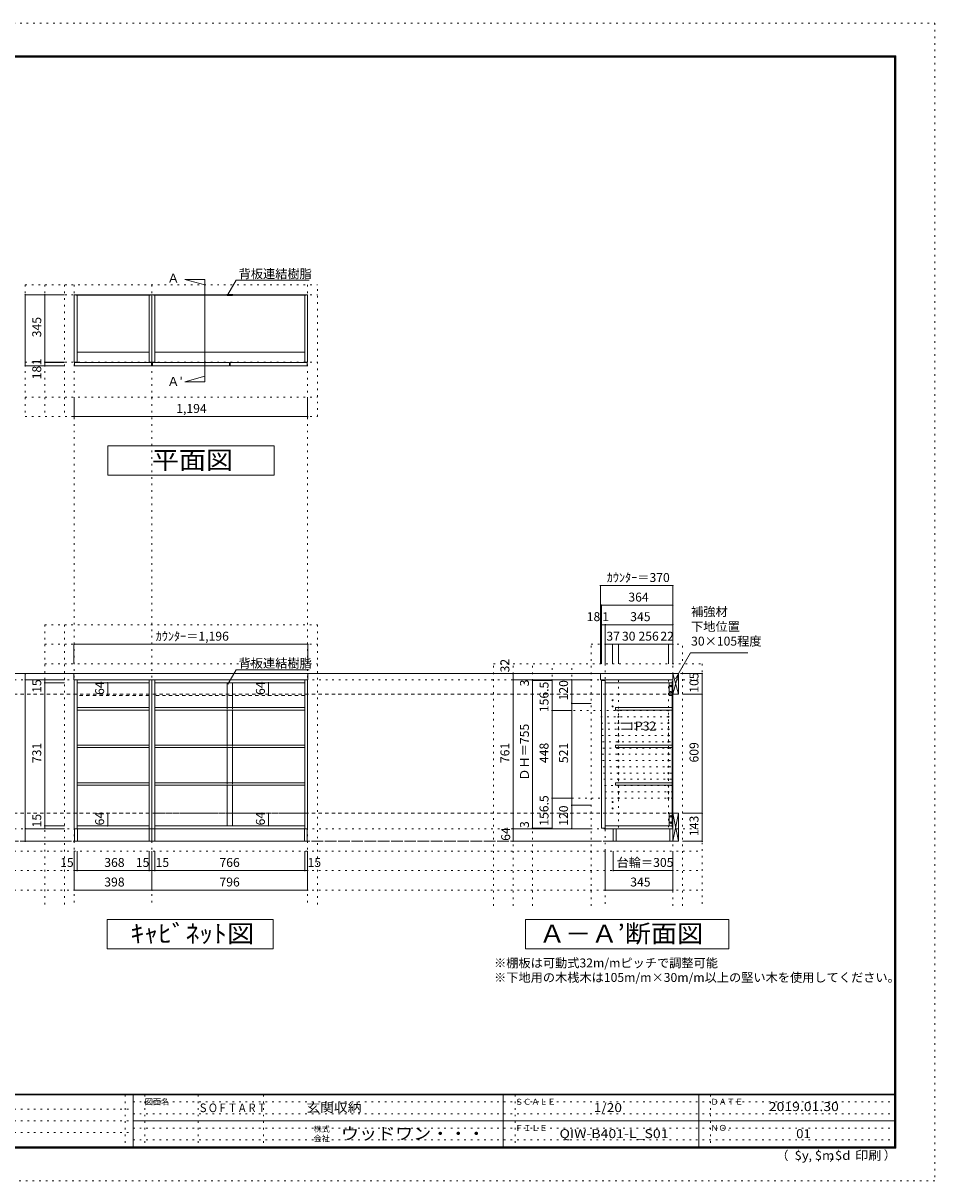
# Model space of a CAD drawing. Units: millimetres. Extents: x -4093 to 4107, y -2970 to 2950.
# Drawn here: x -555 to 4107, y -2970 to 2950 of the extents above; entities that cross this region are included whole.
import ezdxf

# ---------------------------------------------------------------- set-up
doc = ezdxf.new("R2010")
doc.units = ezdxf.units.MM
doc.header["$LTSCALE"] = 20
for name, pattern in [('JWW_CENTER1', [3.386667, 2.116667, -0.423333, 0.423333, -0.423333]), ('JWW_DASHED1', [0.338667, 0.169333, -0.169333]), ('JWW_DASHED2', [1.693333, 0.846667, -0.846667]), ('JWW_HOJO', [1.693333, -1.27, 0.423333])]:
    doc.linetypes.add(name, pattern=pattern)
for name, color, linetype in [('0-0_補助線', 7, 'Continuous'), ('0-1_本体', 7, 'Continuous'), ('0-2_扉', 7, 'Continuous'), ('0-4_棚', 7, 'Continuous'), ('0-5_ダボ', 7, 'Continuous'), ('0-6_桟木', 7, 'Continuous'), ('0-7__', 7, 'Continuous'), ('0-9__', 7, 'Continuous'), ('0-A_文字', 7, 'Continuous'), ('0-B_寸法', 7, 'Continuous'), ('F-0_補助線', 7, 'Continuous'), ('F-A_文字', 7, 'Continuous'), ('枠', 7, 'Continuous')]:
    doc.layers.add(name, color=color, linetype=linetype)
doc.styles.add('HG明朝B', font='txt', dxfattribs={"height": 1})
doc.styles.add('ＭＳ ゴシック', font='txt', dxfattribs={"height": 1})

msp = doc.modelspace()

# ---------------------------------------------------------------- linework, layer by layer
at = {"layer": '0-0_補助線', "color": 120, "linetype": 'JWW_HOJO', "lineweight": 5}
for p, q in [((-544.5, 1611.2), (-544.5, 938.2)), ((-544.5, 1611.2), (949.5, 1611.2)), ((-444.5, 1611.2), (-444.5, 938.2)), ((-344.5, 1611.2), (-344.5, 938.2)), ((949.5, 938.2), (949.5, 1611.2)), ((-544.5, 1038.2), (949.5, 1038.2)), ((-544.5, 938.2), (949.5, 938.2)), ((-444.5, -126.3), (-444.5, -1563.8)), ((-444.5, -126.3), (949.5, -126.3)), ((-344.5, -126.3), (-344.5, -1563.8)), ((949.5, -126.3), (949.5, -1563.8)), ((-444.5, -226.3), (949.5, -226.3)), ((2349.5, -1563.8), (2349.5, -226.3)), ((2349.5, -226.3), (2816.5, -226.3)), ((2816.5, -1563.8), (2816.5, -226.3)), ((-444.5, -326.3), (949.5, -326.3)), ((1849.5, -1563.8), (1849.5, -326.3)), ((1849.5, -326.3), (2916.5, -326.3)), ((1949.5, -1563.8), (1949.5, -326.3)), ((2049.5, -1563.8), (2049.5, -326.3)), ((2149.5, -1169.3), (2149.5, -326.3)), ((2249.5, -1169.3), (2249.5, -326.3)), ((2916.5, -326.3), (2916.5, -1563.8)), ((-3038.5, -408.3), (2916.5, -408.3))]:
    msp.add_line(p, q, dxfattribs=at)
at = {"layer": '0-0_補助線', "color": 7, "linetype": 'JWW_HOJO', "lineweight": 9}
for p, q in [((-294.5, 1611.2), (-294.5, -1563.8)), ((103.5, 1611.2), (103.5, -1563.8)), ((899.5, 1611.2), (899.5, -1563.8)), ((-544.5, 1561.2), (949.5, 1561.2)), ((-544.5, 1216.2), (949.5, 1216.2)), ((2421.5, -326.3), (2421.5, -1563.8)), ((2766.5, -1563.8), (2766.5, -326.3)), ((2916.5, -376.3), (-3038.5, -376.3)), ((2488.5, -410.3), (2488.5, -1169.3)), ((2744.5, -1161.3), (2744.5, -408.3)), ((2259.7, -564.8), (2766.5, -564.8)), ((2397.8, -596.8), (2766.5, -596.8)), ((2400.1, -628.8), (2766.5, -628.8)), ((2402.3, -660.8), (2766.5, -660.8)), ((2404.6, -692.8), (2766.5, -692.8)), ((2406.9, -724.8), (2766.5, -724.8)), ((2409.2, -756.8), (2766.5, -756.8)), ((2405.5, -788.8), (2766.5, -788.8)), ((2407.8, -820.8), (2766.5, -820.8)), ((2410.1, -852.8), (2766.5, -852.8)), ((2412.3, -884.8), (2766.5, -884.8)), ((2414.6, -916.8), (2766.5, -916.8)), ((2416.9, -948.8), (2766.5, -948.8)), ((2419.2, -980.8), (2766.5, -980.8)), ((2766.5, -1012.8), (2177.4, -1012.8)), ((-3038.5, -1169.3), (2916.5, -1169.3))]:
    msp.add_line(p, q, dxfattribs=at)
at = {"layer": '0-1_本体', "color": 40, "linetype": 'Continuous', "lineweight": 15}
for p, q in [((-294.5, 1216.2), (-294.5, 1561.2)), ((-294.5, 1561.2), (-286.5, 1561.2)), ((-286.5, 1561.2), (-286.5, 1558.2)), ((-286.5, 1559.7), (95.5, 1559.7)), ((-286.5, 1558.2), (95.5, 1558.2)), ((-279.5, 1558.2), (-279.5, 1216.2)), ((88.5, 1558.2), (88.5, 1216.2)), ((103.5, 1561.2), (95.5, 1561.2)), ((95.5, 1561.2), (95.5, 1558.2)), ((103.5, 1216.2), (103.5, 1561.2)), ((103.5, 1561.2), (111.5, 1561.2)), ((111.5, 1561.2), (111.5, 1558.2)), ((111.5, 1559.7), (496, 1559.7)), ((111.5, 1558.2), (496, 1558.2)), ((118.5, 1558.2), (118.5, 1216.2)), ((891.5, 1559.7), (507, 1559.7)), ((891.5, 1558.2), (507, 1558.2)), ((884.5, 1558.2), (884.5, 1216.2)), ((891.5, 1561.2), (891.5, 1558.2)), ((891.5, 1561.2), (899.5, 1561.2)), ((899.5, 1216.2), (899.5, 1561.2)), ((-279.5, 1216.2), (-294.5, 1216.2)), ((88.5, 1216.2), (103.5, 1216.2)), ((118.5, 1216.2), (103.5, 1216.2)), ((884.5, 1216.2), (899.5, 1216.2)), ((2421.5, -423.3), (2421.5, -408.3)), ((2421.5, -408.3), (2766.5, -408.3)), ((2763.5, -423.3), (2421.5, -423.3)), ((2763.5, -1161.3), (2763.5, -416.3)), ((2763.5, -416.3), (2766.5, -416.3)), ((2765, -1161.3), (2765, -416.3)), ((2421.5, -1154.3), (2421.5, -1169.3)), ((2421.5, -1154.3), (2763.5, -1154.3)), ((2766.5, -1169.3), (2421.5, -1169.3)), ((2763.5, -1161.3), (2766.5, -1161.3))]:
    msp.add_line(p, q, dxfattribs=at)
at = {"layer": '0-1_本体', "color": 7, "linetype": 'Continuous', "lineweight": 9}
for p, q in [((-286.5, 1561.2), (95.5, 1561.2)), ((111.5, 1561.2), (496, 1561.2)), ((891.5, 1561.2), (507, 1561.2)), ((2766.5, -1169.3), (2766.5, -408.3))]:
    msp.add_line(p, q, dxfattribs=at)
at = {"layer": '0-1_本体', "color": 92, "linetype": 'Continuous', "lineweight": 13}
for p, q in [((-294.5, -408.3), (-294.5, -1169.3)), ((-279.5, -408.3), (-279.5, -1169.3)), ((88.5, -1169.3), (88.5, -408.3)), ((103.5, -1169.3), (103.5, -408.3)), ((118.5, -408.3), (118.5, -1169.3)), ((884.5, -1169.3), (884.5, -408.3)), ((899.5, -1169.3), (899.5, -408.3)), ((-279.5, -423.3), (88.5, -423.3)), ((118.5, -423.3), (884.5, -423.3)), ((-279.5, -1169.3), (-294.5, -1169.3)), ((-279.5, -1154.3), (88.5, -1154.3)), ((-279.5, -1169.3), (88.5, -1169.3)), ((88.5, -1169.3), (103.5, -1169.3)), ((103.5, -1169.3), (899.5, -1169.3)), ((118.5, -1154.3), (884.5, -1154.3))]:
    msp.add_line(p, q, dxfattribs=at)
at = {"layer": '0-2_扉', "color": 40, "linetype": 'Continuous', "lineweight": 15}
for p, q in [((101.5, 1215.2), (-292.5, 1215.2)), ((-292.5, 1215.2), (-292.5, 1197.2)), ((101.5, 1197.2), (-292.5, 1197.2)), ((101.5, 1215.2), (101.5, 1197.2)), ((499.5, 1215.2), (105.5, 1215.2)), ((105.5, 1215.2), (105.5, 1197.2)), ((499.5, 1197.2), (105.5, 1197.2)), ((499.5, 1215.2), (499.5, 1197.2)), ((897.5, 1215.2), (503.5, 1215.2)), ((503.5, 1215.2), (503.5, 1197.2)), ((897.5, 1197.2), (503.5, 1197.2)), ((897.5, 1215.2), (897.5, 1197.2)), ((2402.5, -411.3), (2402.5, -1166.3)), ((2402.5, -411.3), (2420.5, -411.3)), ((2420.5, -411.3), (2420.5, -1166.3)), ((2402.5, -1166.3), (2420.5, -1166.3))]:
    msp.add_line(p, q, dxfattribs=at)
at = {"layer": '0-4_棚', "color": 92, "linetype": 'Continuous', "lineweight": 13}
for p, q in [((-279.5, 1268.2), (88.5, 1268.2)), ((118.5, 1268.2), (884.5, 1268.2)), ((-295.5, -408.3), (-295.5, -376.3)), ((900.5, -376.3), (-295.5, -376.3)), ((-295.5, -408.3), (900.5, -408.3)), ((900.5, -408.3), (900.5, -376.3)), ((-279.5, -550.3), (88.5, -550.3)), ((-279.5, -562.3), (88.5, -562.3)), ((118.5, -550.3), (884.5, -550.3)), ((118.5, -562.3), (884.5, -562.3)), ((-279.5, -742.3), (88.5, -742.3)), ((-279.5, -754.3), (88.5, -754.3)), ((118.5, -742.3), (884.5, -742.3)), ((118.5, -754.3), (884.5, -754.3)), ((-279.5, -934.3), (88.5, -934.3)), ((-279.5, -946.3), (88.5, -946.3)), ((118.5, -934.3), (884.5, -934.3)), ((118.5, -946.3), (884.5, -946.3))]:
    msp.add_line(p, q, dxfattribs=at)
at = {"layer": '0-4_棚', "color": 7, "linetype": 'Continuous', "lineweight": 9}
for p, q in [((2396.5, -381.3), (2396.5, -408.3)), ((2766.5, -408.3), (2396.5, -408.3)), ((2401.5, -376.3), (2766.5, -376.3)), ((2766.5, -408.3), (2766.5, -376.3))]:
    msp.add_line(p, q, dxfattribs=at)
at = {"layer": '0-4_棚', "color": 40, "linetype": 'Continuous', "lineweight": 15}
for p, q in [((2473.5, -550.3), (2473.5, -562.3)), ((2473.5, -550.3), (2763.5, -550.3)), ((2473.5, -562.3), (2763.5, -562.3)), ((2763.5, -550.3), (2763.5, -562.3)), ((2473.5, -742.3), (2473.5, -754.3)), ((2473.5, -742.3), (2763.5, -742.3)), ((2473.5, -754.3), (2763.5, -754.3)), ((2763.5, -742.3), (2763.5, -754.3)), ((2473.5, -934.3), (2473.5, -946.3)), ((2473.5, -934.3), (2763.5, -934.3)), ((2473.5, -946.3), (2763.5, -946.3)), ((2763.5, -934.3), (2763.5, -946.3))]:
    msp.add_line(p, q, dxfattribs=at)
at = {"layer": '0-4_棚', "color": 7, "linetype": 'Continuous', "lineweight": 9}
msp.add_arc((2401.5, -381.3), 5, 90, 180, dxfattribs=at)
at = {"layer": '0-5_ダボ', "color": 7, "linetype": 'Continuous', "lineweight": 9}
for centre in [(2458.5, -512.3), (2458.5, -544.3), (2488.5, -564.8), (2744.5, -564.8), (2488.5, -596.8), (2488.5, -628.8), (2744.5, -596.8), (2744.5, -628.8), (2488.5, -660.8), (2488.5, -692.8), (2744.5, -660.8), (2744.5, -692.8), (2488.5, -724.8), (2488.5, -756.8), (2744.5, -724.8), (2744.5, -756.8), (2488.5, -788.8), (2488.5, -820.8), (2744.5, -788.8), (2744.5, -820.8), (2488.5, -852.8), (2488.5, -884.8), (2744.5, -852.8), (2744.5, -884.8), (2488.5, -916.8), (2488.5, -948.8), (2744.5, -916.8), (2744.5, -948.8), (2488.5, -980.8), (2744.5, -980.8), (2458.5, -1033.3), (2458.5, -1065.3), (2488.5, -1012.8), (2744.5, -1012.8)]:
    msp.add_circle(centre, 2.5, dxfattribs=at)
at = {"layer": '0-6_桟木', "color": 92, "linetype": 'Continuous', "lineweight": 13}
for p, q in [((2796.5, -376.3), (2766.5, -376.3)), ((2766.5, -376.3), (2766.5, -481.3)), ((2796.5, -481.3), (2796.5, -376.3)), ((2763.5, -423.3), (2748.5, -423.3)), ((2748.5, -423.3), (2748.5, -487.3)), ((2763.5, -487.3), (2763.5, -423.3)), ((2748.5, -487.3), (2763.5, -487.3)), ((2766.5, -481.3), (2796.5, -481.3)), ((2763.5, -1090.3), (2748.5, -1090.3)), ((2748.5, -1090.3), (2748.5, -1154.3)), ((2763.5, -1154.3), (2763.5, -1090.3)), ((2766.5, -1090.3), (2766.5, -1233.3)), ((2796.5, -1090.3), (2766.5, -1090.3)), ((2796.5, -1233.3), (2796.5, -1090.3)), ((2748.5, -1154.3), (2763.5, -1154.3)), ((2766.5, -1233.3), (2796.5, -1233.3))]:
    msp.add_line(p, q, dxfattribs=at)
at = {"layer": '0-6_桟木', "color": 7, "linetype": 'Continuous', "lineweight": 9}
for p, q in [((2766.5, -481.3), (2796.5, -376.3)), ((2766.5, -376.3), (2796.5, -481.3)), ((2766.5, -1164.3), (2766.5, -1090.3)), ((2766.5, -1233.3), (2796.5, -1090.3)), ((2766.5, -1090.3), (2796.5, -1233.3))]:
    msp.add_line(p, q, dxfattribs=at)
at = {"layer": '0-6_桟木', "color": 7, "linetype": 'JWW_DASHED2', "lineweight": 9}
for p, q in [((88.5, -487.3), (-279.5, -487.3)), ((884.5, -487.3), (118.5, -487.3)), ((88.5, -1090.3), (-279.5, -1090.3)), ((884.5, -1090.3), (118.5, -1090.3))]:
    msp.add_line(p, q, dxfattribs=at)
at = {"layer": '0-6_桟木', "color": 40, "linetype": 'Continuous', "lineweight": 15}
msp.add_line((2766.5, -1090.3), (2766.5, -1164.3), dxfattribs=at)
at = {"layer": '0-6_桟木', "color": 7, "linetype": 'Continuous', "lineweight": 9}
for centre in [(2756, -439.3), (2756, -471.3), (2756, -1106.3), (2756, -1138.3)]:
    msp.add_circle(centre, 4, dxfattribs=at)
at = {"layer": '0-7__', "color": 7, "linetype": 'Continuous', "lineweight": 9}
for p, q in [((485.5, 1561.7), (485.5, 1561.2)), ((485.5, 1561.2), (496, 1561.2)), ((517, 1562.2), (486, 1562.2)), ((487.5, 1558.2), (496, 1558.2)), ((487.5, 1557.7), (487.5, 1558.2)), ((515, 1557.2), (488, 1557.2)), ((496, 1558.2), (496, 1561.2)), ((497, 1561.2), (506, 1561.2)), ((497, 1558.2), (497, 1561.2)), ((497, 1558.2), (506, 1558.2)), ((506, 1558.2), (506, 1561.2)), ((507, 1558.2), (507, 1561.2)), ((507, 1561.2), (517.5, 1561.2)), ((507, 1558.2), (515.5, 1558.2)), ((515.5, 1557.7), (515.5, 1558.2)), ((517.5, 1561.7), (517.5, 1561.2)), ((487.5, -423.3), (487.5, -550.3)), ((515.5, -423.3), (515.5, -550.3)), ((487.5, -562.3), (487.5, -742.3)), ((515.5, -562.3), (515.5, -742.3)), ((487.5, -754.3), (487.5, -934.3)), ((515.5, -754.3), (515.5, -934.3)), ((487.5, -946.3), (487.5, -1154.3)), ((515.5, -946.3), (515.5, -1154.3))]:
    msp.add_line(p, q, dxfattribs=at)
at = {"layer": '0-7__', "color": 7, "linetype": 'JWW_DASHED1', "lineweight": 9}
for p, q in [((487.5, -562.3), (487.5, -550.3)), ((515.5, -562.3), (515.5, -550.3)), ((487.5, -754.3), (487.5, -742.3)), ((515.5, -754.3), (515.5, -742.3)), ((487.5, -946.3), (487.5, -934.3)), ((515.5, -946.3), (515.5, -934.3))]:
    msp.add_line(p, q, dxfattribs=at)
at = {"layer": '0-7__', "color": 7, "linetype": 'Continuous', "lineweight": 9}
for centre, start, end in [((486, 1561.7), 90, 180), ((488, 1557.7), 180, 270), ((515, 1557.7), 270, 0), ((517, 1561.7), 0, 90)]:
    msp.add_arc(centre, 0.5, start, end, dxfattribs=at)
at = {"layer": '0-9__', "color": 7, "linetype": 'Continuous', "lineweight": 9}
for p, q in [((-292.5, -1233.3), (-292.5, -1169.3)), ((-292.5, -1169.3), (103.5, -1169.3)), ((-277.5, -1233.3), (-277.5, -1169.3)), ((88.5, -1169.3), (88.5, -1233.3)), ((103.5, -1233.3), (103.5, -1169.3)), ((103.5, -1169.3), (897.5, -1169.3)), ((103.5, -1169.3), (103.5, -1233.3)), ((118.5, -1233.3), (118.5, -1169.3)), ((882.5, -1169.3), (882.5, -1233.3)), ((897.5, -1169.3), (897.5, -1233.3)), ((2461.5, -1233.3), (2461.5, -1169.3)), ((2461.5, -1169.3), (2766.5, -1169.3)), ((2476.5, -1233.3), (2476.5, -1169.3)), ((2751.5, -1169.3), (2751.5, -1233.3)), ((2766.5, -1169.3), (2766.5, -1233.3)), ((103.5, -1233.3), (-292.5, -1233.3)), ((897.5, -1233.3), (103.5, -1233.3)), ((2766.5, -1233.3), (2461.5, -1233.3))]:
    msp.add_line(p, q, dxfattribs=at)
at = {"layer": '0-A_文字', "color": 7, "linetype": 'Continuous', "lineweight": 9}
for p, q in [((271.3, 1638.7), (374.1, 1611.2)), ((374.1, 1638.7), (271.3, 1638.7)), ((374.1, 1638.7), (374.1, 1116.6)), ((490.9, 1561.6), (533.4, 1635.1)), ((533.4, 1635.1), (906.5, 1635.1)), ((271.3, 1116.6), (374.1, 1144.2)), ((374.1, 1116.6), (271.3, 1116.6)), ((-122.5, 638.2), (-122.5, 788.2)), ((-122.5, 788.2), (727.5, 788.2)), ((727.5, 788.2), (727.5, 638.2)), ((727.5, 638.2), (-122.5, 638.2)), ((2780, -403.3), (2857, -269.8)), ((2857, -269.8), (3150, -269.8)), ((490.9, -430.1), (533.4, -356.6)), ((533.4, -356.6), (906.5, -356.6)), ((-126.5, -1633.3), (723.5, -1633.3)), ((-126.5, -1783.3), (-126.5, -1633.3)), ((723.5, -1633.3), (723.5, -1783.3)), ((2013, -1633.3), (2013, -1783.3)), ((2013, -1633.3), (3053, -1633.3)), ((3053, -1633.3), (3053, -1783.3)), ((723.5, -1783.3), (-126.5, -1783.3)), ((3053, -1783.3), (2013, -1783.3))]:
    msp.add_line(p, q, dxfattribs=at)
at = {"layer": '0-A_文字', "color": 7, "linetype": 'JWW_CENTER1', "lineweight": 9}
for p, q in [((-2788.5, -376.3), (2766.5, -376.3)), ((-2788.5, -1233.3), (2766.5, -1233.3))]:
    msp.add_line(p, q, dxfattribs=at)
at = {"layer": '0-B_寸法', "color": 120, "linetype": 'Continuous', "lineweight": 5}
for p, q in [((-544.5, 1561.2), (-344.5, 1561.2)), ((-544.5, 1561.2), (-544.5, 1197.2)), ((-444.5, 1561.2), (-444.5, 1197.2)), ((-544.5, 1197.2), (-344.5, 1197.2)), ((-444.5, 1216.2), (-344.5, 1216.2)), ((-444.5, 1215.2), (-344.5, 1215.2)), ((-294.5, 938.2), (-294.5, 1038.2)), ((899.5, 938.2), (899.5, 1038.2)), ((-294.5, 938.2), (899.5, 938.2)), ((2396.5, 73.7), (2396.5, -326.3)), ((2766.5, 73.7), (2396.5, 73.7)), ((2766.5, 73.7), (2766.5, -326.3)), ((2402.5, -26.3), (2402.5, -326.3)), ((2766.5, -26.3), (2402.5, -26.3)), ((2420.5, -126.3), (2402.5, -126.3)), ((2420.5, -126.3), (2420.5, -326.3)), ((2421.5, -126.3), (2420.5, -126.3)), ((2420.5, -126.3), (2420.5, -326.3)), ((2766.5, -126.3), (2421.5, -126.3)), ((2421.5, -126.3), (2421.5, -226.3)), ((2766.5, -126.3), (2766.5, -226.3)), ((-295.5, -226.3), (-295.5, -326.3)), ((900.5, -226.3), (-295.5, -226.3)), ((900.5, -226.3), (900.5, -326.3)), ((2458.5, -226.3), (2421.5, -226.3)), ((2421.5, -226.3), (2421.5, -326.3)), ((2488.5, -226.3), (2458.5, -226.3)), ((2458.5, -226.3), (2458.5, -326.3)), ((2488.5, -226.3), (2488.5, -326.3)), ((2744.5, -226.3), (2488.5, -226.3)), ((2766.5, -226.3), (2744.5, -226.3)), ((2744.5, -226.3), (2744.5, -326.3)), ((2766.5, -226.3), (2766.5, -326.3)), ((-544.5, -376.3), (-344.5, -376.3)), ((-544.5, -408.3), (-544.5, -376.3)), ((-544.5, -1169.3), (-544.5, -408.3)), ((-544.5, -408.3), (-444.5, -408.3)), ((-544.5, -408.3), (-344.5, -408.3)), ((-444.5, -423.3), (-444.5, -408.3)), ((-444.5, -408.3), (-344.5, -408.3)), ((1949.5, -408.3), (1949.5, -376.3)), ((1949.5, -1169.3), (1949.5, -408.3)), ((1949.5, -408.3), (2049.5, -408.3)), ((2049.5, -411.3), (2049.5, -408.3)), ((2049.5, -408.3), (2149.5, -408.3)), ((2049.5, -408.3), (2149.5, -408.3)), ((2049.5, -1166.3), (2049.5, -411.3)), ((2049.5, -411.3), (2149.5, -411.3)), ((2149.5, -408.3), (2249.5, -408.3)), ((2149.5, -564.8), (2149.5, -408.3)), ((2249.5, -408.3), (2349.5, -408.3)), ((2249.5, -408.3), (2249.5, -528.3)), ((2916.5, -376.3), (2816.5, -376.3)), ((2916.5, -481.3), (2916.5, -376.3)), ((-444.5, -1154.3), (-444.5, -423.3)), ((-444.5, -423.3), (-344.5, -423.3)), ((-122.8, -423.3), (-125.8, -423.3)), ((-122.8, -487.3), (-122.8, -423.3)), ((699.3, -423.3), (696.3, -423.3)), ((699.3, -487.3), (699.3, -423.3)), ((-122.8, -487.3), (-125.8, -487.3)), ((699.3, -487.3), (696.3, -487.3)), ((2249.5, -528.3), (2249.5, -1049.3)), ((2249.5, -528.3), (2349.5, -528.3)), ((2916.5, -481.3), (2816.5, -481.3)), ((2916.5, -1090.3), (2916.5, -481.3)), ((2149.5, -564.8), (2249.5, -564.8)), ((2149.5, -1012.8), (2149.5, -564.8)), ((2556.5, -628.8), (2506.5, -628.8)), ((2556.5, -628.8), (2556.5, -660.8)), ((2556.5, -660.8), (2506.5, -660.8)), ((2149.5, -1012.8), (2249.5, -1012.8)), ((2149.5, -1169.3), (2149.5, -1012.8)), ((2249.5, -1049.3), (2249.5, -1169.3)), ((2249.5, -1049.3), (2349.5, -1049.3)), ((-122.8, -1090.3), (-125.8, -1090.3)), ((-122.8, -1154.3), (-122.8, -1090.3)), ((699.3, -1090.3), (696.3, -1090.3)), ((699.3, -1154.3), (699.3, -1090.3)), ((2916.5, -1090.3), (2816.5, -1090.3)), ((2916.5, -1233.3), (2916.5, -1090.3)), ((-544.5, -1169.3), (-444.5, -1169.3)), ((-544.5, -1169.3), (-344.5, -1169.3)), ((-544.5, -1233.3), (-544.5, -1169.3)), ((-444.5, -1169.3), (-444.5, -1154.3)), ((-444.5, -1154.3), (-344.5, -1154.3)), ((-444.5, -1169.3), (-344.5, -1169.3)), ((-122.8, -1154.3), (-125.8, -1154.3)), ((699.3, -1154.3), (696.3, -1154.3)), ((1949.5, -1169.3), (2049.5, -1169.3)), ((1949.5, -1169.3), (2349.5, -1169.3)), ((1949.5, -1169.3), (1949.5, -1233.3)), ((2049.5, -1166.3), (2149.5, -1166.3)), ((2049.5, -1169.3), (2049.5, -1166.3)), ((2049.5, -1169.3), (2149.5, -1169.3)), ((2049.5, -1169.3), (2149.5, -1169.3)), ((2149.5, -1169.3), (2249.5, -1169.3)), ((2249.5, -1169.3), (2349.5, -1169.3)), ((-544.5, -1233.3), (-344.5, -1233.3)), ((1949.5, -1233.3), (2349.5, -1233.3)), ((2916.5, -1233.3), (2816.5, -1233.3)), ((-294.5, -1483.3), (-294.5, -1283.3)), ((-279.5, -1383.3), (-279.5, -1283.3)), ((88.5, -1383.3), (88.5, -1283.3)), ((103.5, -1483.3), (103.5, -1283.3)), ((118.5, -1383.3), (118.5, -1283.3)), ((884.5, -1383.3), (884.5, -1283.3)), ((899.5, -1483.3), (899.5, -1283.3)), ((2421.5, -1483.3), (2421.5, -1283.3)), ((2461.5, -1383.3), (2461.5, -1283.3)), ((2766.5, -1483.3), (2766.5, -1283.3)), ((-294.5, -1383.3), (-279.5, -1383.3)), ((-279.5, -1383.3), (88.5, -1383.3)), ((88.5, -1383.3), (899.5, -1383.3)), ((2766.5, -1383.3), (2461.5, -1383.3)), ((-294.5, -1483.3), (899.5, -1483.3)), ((2766.5, -1483.3), (2421.5, -1483.3))]:
    msp.add_line(p, q, dxfattribs=at)
at = {"layer": '0-B_寸法', "color": 120, "linetype": 'JWW_DASHED2', "lineweight": 5}
for p, q in [((2766.5, -376.3), (-2788.5, -376.3)), ((2766.5, -376.3), (-2788.5, -376.3)), ((2766.5, -481.3), (-2788.5, -481.3)), ((2766.5, -1090.3), (-2788.5, -1090.3)), ((2766.5, -1233.3), (-2788.5, -1233.3))]:
    msp.add_line(p, q, dxfattribs=at)
at = {"layer": '0-B_寸法', "color": 120, "linetype": 'JWW_HOJO', "lineweight": 5}
for p, q in [((-2938.5, -1283.3), (2916.5, -1283.3)), ((-2938.5, -1383.3), (2916.5, -1383.3)), ((-2938.5, -1483.3), (2916.5, -1483.3))]:
    msp.add_line(p, q, dxfattribs=at)
at = {"layer": '0-B_寸法', "color": 7, "linetype": 'Continuous', "lineweight": 9, "const_width": 4}
for points in [[(-542.5, 1561.2, 0.414214), (-544.5, 1563.2, 0.414214), (-546.5, 1561.2, 0.414214), (-544.5, 1559.2, 0.414214)], [(-442.5, 1561.2, 0.414214), (-444.5, 1563.2, 0.414214), (-446.5, 1561.2, 0.414214), (-444.5, 1559.2, 0.414214)], [(-542.5, 1197.2, 0.414214), (-544.5, 1199.2, 0.414214), (-546.5, 1197.2, 0.414214), (-544.5, 1195.2, 0.414214)], [(-442.5, 1216.2, 0.414214), (-444.5, 1218.2, 0.414214), (-446.5, 1216.2, 0.414214), (-444.5, 1214.2, 0.414214)], [(-442.5, 1215.2, 0.414214), (-444.5, 1217.2, 0.414214), (-446.5, 1215.2, 0.414214), (-444.5, 1213.2, 0.414214)], [(-442.5, 1197.2, 0.414214), (-444.5, 1199.2, 0.414214), (-446.5, 1197.2, 0.414214), (-444.5, 1195.2, 0.414214)], [(-292.5, 938.2, 0.414214), (-294.5, 940.2, 0.414214), (-296.5, 938.2, 0.414214), (-294.5, 936.2, 0.414214)], [(901.5, 938.2, 0.414214), (899.5, 940.2, 0.414214), (897.5, 938.2, 0.414214), (899.5, 936.2, 0.414214)], [(2398.5, 73.7, 0.414214), (2396.5, 75.7, 0.414214), (2394.5, 73.7, 0.414214), (2396.5, 71.7, 0.414214)], [(2768.5, 73.7, 0.414214), (2766.5, 75.7, 0.414214), (2764.5, 73.7, 0.414214), (2766.5, 71.7, 0.414214)], [(2404.5, -26.3, 0.414214), (2402.5, -24.3, 0.414214), (2400.5, -26.3, 0.414214), (2402.5, -28.3, 0.414214)], [(2768.5, -26.3, 0.414214), (2766.5, -24.3, 0.414214), (2764.5, -26.3, 0.414214), (2766.5, -28.3, 0.414214)], [(2404.5, -126.3, 0.414214), (2402.5, -124.3, 0.414214), (2400.5, -126.3, 0.414214), (2402.5, -128.3, 0.414214)], [(2422.5, -126.3, 0.414214), (2420.5, -124.3, 0.414214), (2418.5, -126.3, 0.414214), (2420.5, -128.3, 0.414214)], [(2422.5, -126.3, 0.414214), (2420.5, -124.3, 0.414214), (2418.5, -126.3, 0.414214), (2420.5, -128.3, 0.414214)], [(2423.5, -126.3, 0.414214), (2421.5, -124.3, 0.414214), (2419.5, -126.3, 0.414214), (2421.5, -128.3, 0.414214)], [(2768.5, -126.3, 0.414214), (2766.5, -124.3, 0.414214), (2764.5, -126.3, 0.414214), (2766.5, -128.3, 0.414214)], [(-293.5, -226.3, 0.414214), (-295.5, -224.3, 0.414214), (-297.5, -226.3, 0.414214), (-295.5, -228.3, 0.414214)], [(902.5, -226.3, 0.414214), (900.5, -224.3, 0.414214), (898.5, -226.3, 0.414214), (900.5, -228.3, 0.414214)], [(2423.5, -226.3, 0.414214), (2421.5, -224.3, 0.414214), (2419.5, -226.3, 0.414214), (2421.5, -228.3, 0.414214)], [(2460.5, -226.3, 0.414214), (2458.5, -224.3, 0.414214), (2456.5, -226.3, 0.414214), (2458.5, -228.3, 0.414214)], [(2490.5, -226.3, 0.414214), (2488.5, -224.3, 0.414214), (2486.5, -226.3, 0.414214), (2488.5, -228.3, 0.414214)], [(2746.5, -226.3, 0.414214), (2744.5, -224.3, 0.414214), (2742.5, -226.3, 0.414214), (2744.5, -228.3, 0.414214)], [(2768.5, -226.3, 0.414214), (2766.5, -224.3, 0.414214), (2764.5, -226.3, 0.414214), (2766.5, -228.3, 0.414214)], [(-542.5, -376.3, 0.414214), (-544.5, -374.3, 0.414214), (-546.5, -376.3, 0.414214), (-544.5, -378.3, 0.414214)], [(-542.5, -408.3, 0.414214), (-544.5, -406.3, 0.414214), (-546.5, -408.3, 0.414214), (-544.5, -410.3, 0.414214)], [(-542.5, -408.3, 0.414214), (-544.5, -406.3, 0.414214), (-546.5, -408.3, 0.414214), (-544.5, -410.3, 0.414214)], [(-442.5, -408.3, 0.414214), (-444.5, -406.3, 0.414214), (-446.5, -408.3, 0.414214), (-444.5, -410.3, 0.414214)], [(1951.5, -376.3, 0.414214), (1949.5, -374.3, 0.414214), (1947.5, -376.3, 0.414214), (1949.5, -378.3, 0.414214)], [(1951.5, -408.3, 0.414214), (1949.5, -406.3, 0.414214), (1947.5, -408.3, 0.414214), (1949.5, -410.3, 0.414214)], [(2051.5, -408.3, 0.414214), (2049.5, -406.3, 0.414214), (2047.5, -408.3, 0.414214), (2049.5, -410.3, 0.414214)], [(2051.5, -411.3, 0.414214), (2049.5, -409.3, 0.414214), (2047.5, -411.3, 0.414214), (2049.5, -413.3, 0.414214)], [(2151.5, -408.3, 0.414214), (2149.5, -406.3, 0.414214), (2147.5, -408.3, 0.414214), (2149.5, -410.3, 0.414214)], [(2251.5, -408.3, 0.414214), (2249.5, -406.3, 0.414214), (2247.5, -408.3, 0.414214), (2249.5, -410.3, 0.414214)], [(2918.5, -376.3, 0.414214), (2916.5, -374.3, 0.414214), (2914.5, -376.3, 0.414214), (2916.5, -378.3, 0.414214)], [(-442.5, -423.3, 0.414214), (-444.5, -421.3, 0.414214), (-446.5, -423.3, 0.414214), (-444.5, -425.3, 0.414214)], [(-120.8, -423.3, 0.414214), (-122.8, -421.3, 0.414214), (-124.8, -423.3, 0.414214), (-122.8, -425.3, 0.414214)], [(701.3, -423.3, 0.414214), (699.3, -421.3, 0.414214), (697.3, -423.3, 0.414214), (699.3, -425.3, 0.414214)], [(-120.8, -487.3, 0.414214), (-122.8, -485.3, 0.414214), (-124.8, -487.3, 0.414214), (-122.8, -489.3, 0.414214)], [(701.3, -487.3, 0.414214), (699.3, -485.3, 0.414214), (697.3, -487.3, 0.414214), (699.3, -489.3, 0.414214)], [(2251.5, -528.3, 0.414214), (2249.5, -526.3, 0.414214), (2247.5, -528.3, 0.414214), (2249.5, -530.3, 0.414214)], [(2918.5, -481.3, 0.414214), (2916.5, -479.3, 0.414214), (2914.5, -481.3, 0.414214), (2916.5, -483.3, 0.414214)], [(2151.5, -564.8, 0.414214), (2149.5, -562.8, 0.414214), (2147.5, -564.8, 0.414214), (2149.5, -566.8, 0.414214)], [(2558.5, -628.8, 0.414214), (2556.5, -626.8, 0.414214), (2554.5, -628.8, 0.414214), (2556.5, -630.8, 0.414214)], [(2558.5, -660.8, 0.414214), (2556.5, -658.8, 0.414214), (2554.5, -660.8, 0.414214), (2556.5, -662.8, 0.414214)], [(2151.5, -1012.8, 0.414214), (2149.5, -1010.8, 0.414214), (2147.5, -1012.8, 0.414214), (2149.5, -1014.8, 0.414214)], [(2251.5, -1049.3, 0.414214), (2249.5, -1047.3, 0.414214), (2247.5, -1049.3, 0.414214), (2249.5, -1051.3, 0.414214)], [(-120.8, -1090.3, 0.414214), (-122.8, -1088.3, 0.414214), (-124.8, -1090.3, 0.414214), (-122.8, -1092.3, 0.414214)], [(701.3, -1090.3, 0.414214), (699.3, -1088.3, 0.414214), (697.3, -1090.3, 0.414214), (699.3, -1092.3, 0.414214)], [(2918.5, -1090.3, 0.414214), (2916.5, -1088.3, 0.414214), (2914.5, -1090.3, 0.414214), (2916.5, -1092.3, 0.414214)], [(-542.5, -1169.3, 0.414214), (-544.5, -1167.3, 0.414214), (-546.5, -1169.3, 0.414214), (-544.5, -1171.3, 0.414214)], [(-542.5, -1169.3, 0.414214), (-544.5, -1167.3, 0.414214), (-546.5, -1169.3, 0.414214), (-544.5, -1171.3, 0.414214)], [(-442.5, -1154.3, 0.414214), (-444.5, -1152.3, 0.414214), (-446.5, -1154.3, 0.414214), (-444.5, -1156.3, 0.414214)], [(-442.5, -1169.3, 0.414214), (-444.5, -1167.3, 0.414214), (-446.5, -1169.3, 0.414214), (-444.5, -1171.3, 0.414214)], [(-120.8, -1154.3, 0.414214), (-122.8, -1152.3, 0.414214), (-124.8, -1154.3, 0.414214), (-122.8, -1156.3, 0.414214)], [(701.3, -1154.3, 0.414214), (699.3, -1152.3, 0.414214), (697.3, -1154.3, 0.414214), (699.3, -1156.3, 0.414214)], [(1951.5, -1169.3, 0.414214), (1949.5, -1167.3, 0.414214), (1947.5, -1169.3, 0.414214), (1949.5, -1171.3, 0.414214)], [(1951.5, -1169.3, 0.414214), (1949.5, -1167.3, 0.414214), (1947.5, -1169.3, 0.414214), (1949.5, -1171.3, 0.414214)], [(2051.5, -1166.3, 0.414214), (2049.5, -1164.3, 0.414214), (2047.5, -1166.3, 0.414214), (2049.5, -1168.3, 0.414214)], [(2051.5, -1169.3, 0.414214), (2049.5, -1167.3, 0.414214), (2047.5, -1169.3, 0.414214), (2049.5, -1171.3, 0.414214)], [(2151.5, -1169.3, 0.414214), (2149.5, -1167.3, 0.414214), (2147.5, -1169.3, 0.414214), (2149.5, -1171.3, 0.414214)], [(2251.5, -1169.3, 0.414214), (2249.5, -1167.3, 0.414214), (2247.5, -1169.3, 0.414214), (2249.5, -1171.3, 0.414214)], [(-542.5, -1233.3, 0.414214), (-544.5, -1231.3, 0.414214), (-546.5, -1233.3, 0.414214), (-544.5, -1235.3, 0.414214)], [(1951.5, -1233.3, 0.414214), (1949.5, -1231.3, 0.414214), (1947.5, -1233.3, 0.414214), (1949.5, -1235.3, 0.414214)], [(2918.5, -1233.3, 0.414214), (2916.5, -1231.3, 0.414214), (2914.5, -1233.3, 0.414214), (2916.5, -1235.3, 0.414214)], [(-292.5, -1383.3, 0.414214), (-294.5, -1381.3, 0.414214), (-296.5, -1383.3, 0.414214), (-294.5, -1385.3, 0.414214)], [(-277.5, -1383.3, 0.414214), (-279.5, -1381.3, 0.414214), (-281.5, -1383.3, 0.414214), (-279.5, -1385.3, 0.414214)], [(90.5, -1383.3, 0.414214), (88.5, -1381.3, 0.414214), (86.5, -1383.3, 0.414214), (88.5, -1385.3, 0.414214)], [(105.5, -1383.3, 0.414214), (103.5, -1381.3, 0.414214), (101.5, -1383.3, 0.414214), (103.5, -1385.3, 0.414214)], [(120.5, -1383.3, 0.414214), (118.5, -1381.3, 0.414214), (116.5, -1383.3, 0.414214), (118.5, -1385.3, 0.414214)], [(886.5, -1383.3, 0.414214), (884.5, -1381.3, 0.414214), (882.5, -1383.3, 0.414214), (884.5, -1385.3, 0.414214)], [(901.5, -1383.3, 0.414214), (899.5, -1381.3, 0.414214), (897.5, -1383.3, 0.414214), (899.5, -1385.3, 0.414214)], [(2463.5, -1383.3, 0.414214), (2461.5, -1381.3, 0.414214), (2459.5, -1383.3, 0.414214), (2461.5, -1385.3, 0.414214)], [(2768.5, -1383.3, 0.414214), (2766.5, -1381.3, 0.414214), (2764.5, -1383.3, 0.414214), (2766.5, -1385.3, 0.414214)], [(-292.5, -1483.3, 0.414214), (-294.5, -1481.3, 0.414214), (-296.5, -1483.3, 0.414214), (-294.5, -1485.3, 0.414214)], [(105.5, -1483.3, 0.414214), (103.5, -1481.3, 0.414214), (101.5, -1483.3, 0.414214), (103.5, -1485.3, 0.414214)], [(901.5, -1483.3, 0.414214), (899.5, -1481.3, 0.414214), (897.5, -1483.3, 0.414214), (899.5, -1485.3, 0.414214)], [(2423.5, -1483.3, 0.414214), (2421.5, -1481.3, 0.414214), (2419.5, -1483.3, 0.414214), (2421.5, -1485.3, 0.414214)], [(2768.5, -1483.3, 0.414214), (2766.5, -1481.3, 0.414214), (2764.5, -1483.3, 0.414214), (2766.5, -1485.3, 0.414214)]]:
    msp.add_lwpolyline(points, format="xyb", close=True, dxfattribs=at)
at = {"layer": 'F-0_補助線', "color": 120, "linetype": 'JWW_HOJO', "lineweight": 5}
for p, q in [((-4093.4, 2950), (4106.6, 2950)), ((4106.6, 2950), (4106.6, -2970)), ((4106.6, -2970), (-4093.4, -2970))]:
    msp.add_line(p, q, dxfattribs=at)
at = {"layer": 'F-0_補助線', "color": 7, "linetype": 'JWW_HOJO', "lineweight": 9}
for p, q in [((-33.4, -2530), (-33.4, -2796.7)), ((66.6, -2530), (66.6, -2796.7)), ((339.9, -2530), (339.9, -2796.7)), ((673.3, -2530), (673.3, -2796.7)), ((1959.9, -2530), (1959.9, -2796.7)), ((2959.9, -2530), (2959.9, -2796.7)), ((-3886.7, -2603.3), (6.6, -2603.3)), ((6.6, -2566.7), (3899.9, -2566.7)), ((-3886.7, -2663.3), (6.6, -2663.3)), ((6.6, -2626.7), (3899.9, -2626.7)), ((6.6, -2700), (3899.9, -2700)), ((-3886.7, -2723.3), (6.6, -2723.3)), ((6.6, -2760), (3899.9, -2760))]:
    msp.add_line(p, q, dxfattribs=at)
at = {"layer": '枠', "color": 200, "linetype": 'Continuous', "lineweight": 20}
for p, q in [((-3893.4, 2783.3), (3906.6, 2783.3)), ((3899.9, 2783.3), (3899.9, -2803.3)), ((3903.3, 2783.3), (3903.3, -2803.3)), ((3906.6, 2783.3), (3906.6, -2803.3)), ((-3893.4, 2780), (3906.6, 2780)), ((-3893.4, 2776.7), (3906.6, 2776.7)), ((3906.6, -2526.7), (-3893.4, -2526.7)), ((3906.6, -2530), (-3893.4, -2530)), ((6.6, -2530), (6.6, -2796.7)), ((1899.9, -2530), (1899.9, -2796.7)), ((2899.9, -2530), (2899.9, -2796.7)), ((6.6, -2663.3), (3899.9, -2663.3)), ((3906.6, -2796.7), (-3893.4, -2796.7)), ((3906.6, -2800), (-3893.4, -2800)), ((3906.6, -2803.3), (-3893.4, -2803.3))]:
    msp.add_line(p, q, dxfattribs=at)

# ---------------------------------------------------------------- texts
at = {"layer": '0-A_文字', "color": 7, "linetype": 'Continuous', "lineweight": 9, "style": 'ＭＳ ゴシック'}
for s, p in [('Ａ ', (181.3, 1623.2)), ('背板連結樹脂', (546.5, 1645.7)), ("Ａ'", (181.3, 1095)), ('補強材', (2860.2, -82)), ('下地位置', (2860.2, -158.6)), ('30×105程度', (2860.2, -233.1)), ('背板連結樹脂', (546.5, -346))]:
    msp.add_text(s, height=45.72, dxfattribs=at).set_placement(p)
for s, width, p in [('平面図', 1.111111, (102.5, 670.1)), ('ｷｬﾋﾞﾈｯﾄ図', 1.12963, (-6.5, -1751.4)), ('Ａ－Ａ’断面図', 1.071429, (2083, -1751.4))]:
    msp.add_text(s, height=91.44, dxfattribs=dict(at, width=width)).set_placement(p)
at = {"layer": '0-A_文字', "color": 7, "linetype": 'Continuous', "lineweight": 211, "style": 'ＭＳ ゴシック'}
for s, p in [('※棚板は可動式32m/mピッチで調整可能', (1852.7, -1878.6)), ('※下地用の木桟木は105m/m×30m/m以上の堅い木を使用してください。', (1852.7, -1952.8))]:
    msp.add_text(s, height=45.72, dxfattribs=at).set_placement(p)
at = {"layer": '0-B_寸法', "color": 7, "linetype": 'Continuous', "lineweight": 211, "style": 'ＭＳ ゴシック'}
for s, height, p in [('345', 45.72, (-463, 1343.7)), ('18', 45.72, (-463, 1128.7)), ('1', 45.7, (-463, 1200.7)), ('32', 45.72, (1931, -370.1)), ('15', 45.72, (-463, -474.8)), ('3', 45.7, (2031, -441.5)), ('120', 45.72, (2231, -513.3)), ('105', 45.72, (2898, -473.8)), ('64', 45.72, (-141.3, -485.3)), ('64', 45.72, (680.8, -485.3)), ('156.5', 45.72, (2131, -573.3)), ('ＤＨ＝755', 45.72, (2031, -923.8)), ('731', 45.72, (-463, -833.8)), ('761', 45.72, (1931, -833.8)), ('448', 45.72, (2131, -833.8)), ('521', 45.72, (2231, -833.8)), ('609', 45.72, (2898, -830.8)), ('156.5', 45.72, (2131, -1154.3)), ('120', 45.72, (2231, -1154.3)), ('15', 45.72, (-463, -1162.7)), ('64', 45.72, (-141.3, -1152.3)), ('64', 45.72, (680.8, -1152.3)), ('143', 45.72, (2898, -1206.8)), ('64', 45.72, (1935, -1231.3)), ('3', 45.7, (2031, -1165.6))]:
    msp.add_text(s, height=height, rotation=90, dxfattribs=at).set_placement(p)
for s, height, p in [('1,194', 45.72, (227.5, 956.6)), ('ｶｳﾝﾀｰ＝370', 45.72, (2429, 92.2)), ('364', 45.72, (2539.5, -7.8)), ('18', 45.72, (2326.5, -107.8)), ('1', 45.7, (2406, -107.8)), ('345', 45.72, (2549, -107.8)), ('ｶｳﾝﾀｰ＝1,196', 45.72, (122.5, -207.8)), ('37', 45.72, (2427.1, -207.8)), ('30', 45.72, (2506.6, -207.8)), ('256', 45.72, (2591.1, -207.8)), ('22', 45.72, (2703, -207.8)), ('P32', 45.72, (2572.7, -667.2)), ('15', 45.72, (-366.3, -1364.8)), ('368', 45.72, (-140.5, -1364.8)), ('15', 45.72, (20.8, -1364.8)), ('15', 45.72, (122, -1364.8)), ('766', 45.72, (448.5, -1364.8)), ('15', 45.72, (899.1, -1364.8)), ('台輪＝305', 45.72, (2479, -1364.8)), ('398', 45.72, (-140.5, -1464.8)), ('796', 45.72, (448.5, -1464.8)), ('345', 45.72, (2549, -1464.8))]:
    msp.add_text(s, height=height, dxfattribs=at).set_placement(p)
at = {"layer": 'F-A_文字', "color": 7, "linetype": 'Continuous', "lineweight": 0, "style": 'ＭＳ ゴシック'}
for s, height, p in [('図面名', 30.48, (66.6, -2581)), ('ＳＣＡＬＥ', 30.48, (1959.9, -2581)), ('ＤＡＴＥ', 30.48, (2959.9, -2581)), ('株式', 30.48, (929.9, -2720.4)), ('ＦＩＬＥ', 30.48, (1959.9, -2714.4)), ('ＮＯ．', 30.48, (2959.9, -2714.4)), ('会社', 30.48, (929.9, -2768.4)), ('（', 45.7, (3296, -2863.7)), ('）', 45.7, (3845.5, -2861)), (',', 45.7, (3460.8, -2863.7)), (',', 45.7, (3566.7, -2861.9))]:
    msp.add_text(s, height=height, dxfattribs=at).set_placement(p)
at = {"layer": 'F-A_文字', "color": 7, "linetype": 'Continuous', "lineweight": 0}
for s, height, style, width, p in [('ＳＯＦＴＡＲＴ', 44.04, 'HG明朝B', 0.833333, (339.9, -2618.7)), ('玄関収納', 45.72, 'ＭＳ ゴシック', 1.125, (893.6, -2618.2)), ('1/20', 45.72, 'ＭＳ ゴシック', 1.125, (2362.4, -2618.2)), ('2019.01.30', 45.72, 'ＭＳ ゴシック', 1.15, (3257.4, -2613.2)), ('ウッドワン・・・', 60.96, 'ＭＳ ゴシック', 1.109375, (1069.9, -2758.7)), ('$y', 45.72, 'ＭＳ ゴシック', 1.083333, (3389.2, -2862.8)), ('$m', 45.72, 'ＭＳ ゴシック', 1.083333, (3492.4, -2862.8)), ('$d', 45.72, 'ＭＳ ゴシック', 1.083333, (3595.6, -2862.8)), ('印刷', 45.72, 'ＭＳ ゴシック', 1.083333, (3698.7, -2862.8))]:
    msp.add_text(s, height=height, dxfattribs=dict(at, style=style, width=width)).set_placement(p)
at = {"layer": 'F-A_文字', "color": 7, "linetype": 'Continuous', "lineweight": 9, "style": 'ＭＳ ゴシック'}
for s, width, p in [('QIW-B401-L_S01', 1.154762, (2187.4, -2751.5)), ('01', 1.083333, (3397.4, -2751.5))]:
    msp.add_text(s, height=45.72, dxfattribs=dict(at, width=width)).set_placement(p)

doc.saveas('drawing.dxf')
